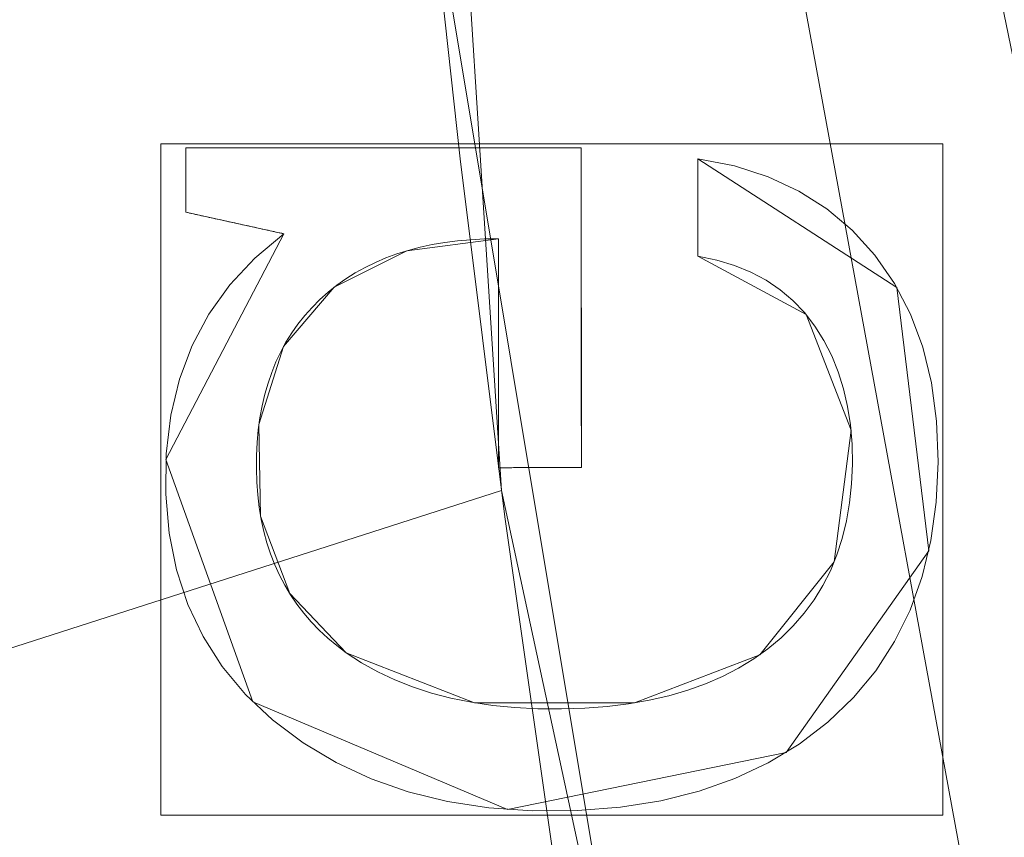
# Model space of a CAD drawing. Units: millimetres. Extents: x -156 to 156, y -174 to 174.
# Drawn here: x -86 to -78, y -29 to -22 of the extents above; entities that cross this region are included whole.
import ezdxf

# ---------------------------------------------------------------- set-up
doc = ezdxf.new("R2010")
doc.units = ezdxf.units.MM
doc.layers.add('1', color=7, linetype='CONTINUOUS', true_color=0xffffff)

msp = doc.modelspace()

# ---------------------------------------------------------------- linework, layer by layer
at = {"layer": '1', "color": 7, "linetype": 'Continuous', "lineweight": 13}
for p, q in [((-84.4374, -23.4816, 15.3), (-81.1999, -23.4805, 15.3)), ((-84.4374, -23.4816, 15), (-84.4374, -23.4816, 15.3)), ((-84.4372, -24.0086, 15.3), (-84.4374, -23.4816, 15.3)), ((-81.1999, -23.4805, 15.3), (-81.199, -26.099, 15.3)), ((-81.1999, -23.4805, 15), (-81.1999, -23.4805, 15.3)), ((-80.2453, -23.5721, 15), (-80.2453, -23.5721, 15.3)), ((-80.2451, -24.3673, 15.3), (-80.2453, -23.5721, 15.3)), ((-83.6343, -24.1846, 15.3), (-84.4372, -24.0086, 15.3)), ((-84.4372, -24.0086, 15), (-84.4372, -24.0086, 15.3)), ((-83.6343, -24.1846, 15), (-83.6343, -24.1846, 15.3)), ((-81.8763, -26.0992, 15.3), (-81.8769, -24.2253, 15.3)), ((-81.8769, -24.2253, 15), (-81.8769, -24.2253, 15.3)), ((-80.2451, -24.3673, 15), (-80.2451, -24.3673, 15.3)), ((-81.199, -26.099, 15.3), (-81.8763, -26.0992, 15.3)), ((-81.8763, -26.0992, 15), (-81.8763, -26.0992, 15.3)), ((-81.199, -26.099, 15), (-81.199, -26.099, 15.3)), ((-83.1229, -27.6149, 15), (-83.1229, -27.6149, 15.3))]:
    msp.add_line(p, q, dxfattribs=at)
for points in [[(-83.5261, 0, 223.1096), (-83.5062, -2.9526, 223.1096), (-83.4459, -5.9047, 223.1096), (-83.3444, -8.8556, 223.1096), (-83.2011, -11.8047, 223.1095), (-83.015, -14.7515, 223.1095), (-82.7855, -17.6953, 223.1095), (-82.5116, -20.6355, 223.1095), (-82.1919, -23.571, 223.1095), (-81.8243, -26.5009, 223.1095), (-81.407, -29.4239, 223.1095), (-80.938, -32.3389, 223.1095), (-80.4153, -35.2447, 223.1095), (-79.8366, -38.1399, 223.1095), (-79.1993, -41.023, 223.1095), (-78.4999, -43.8915, 223.1095)], [(-81.1999, -23.4805, 15), (-81.2647, -23.4805, 15), (-81.3294, -23.4805, 15), (-81.3942, -23.4805, 15), (-81.4589, -23.4806, 15), (-81.5237, -23.4806, 15), (-81.5884, -23.4806, 15), (-81.6532, -23.4806, 15), (-81.7179, -23.4806, 15), (-81.7827, -23.4807, 15), (-81.8474, -23.4807, 15), (-81.9122, -23.4807, 15), (-81.9769, -23.4807, 15), (-82.0417, -23.4808, 15), (-82.1064, -23.4808, 15), (-82.1712, -23.4808, 15), (-82.2359, -23.4808, 15), (-82.3007, -23.4808, 15), (-82.3654, -23.4809, 15), (-82.4302, -23.4809, 15), (-82.4949, -23.4809, 15), (-82.5597, -23.4809, 15), (-82.6244, -23.481, 15), (-82.6892, -23.481, 15), (-82.7539, -23.481, 15), (-82.8187, -23.481, 15), (-82.8834, -23.481, 15), (-82.9482, -23.4811, 15), (-83.0129, -23.4811, 15), (-83.0777, -23.4811, 15), (-83.1424, -23.4811, 15), (-83.2072, -23.4812, 15), (-83.2719, -23.4812, 15), (-83.3367, -23.4812, 15), (-83.4014, -23.4812, 15), (-83.4662, -23.4812, 15), (-83.5309, -23.4813, 15), (-83.5957, -23.4813, 15), (-83.6604, -23.4813, 15), (-83.7252, -23.4813, 15), (-83.7899, -23.4814, 15), (-83.8547, -23.4814, 15), (-83.9194, -23.4814, 15), (-83.9842, -23.4814, 15), (-84.0489, -23.4814, 15), (-84.1137, -23.4815, 15), (-84.1784, -23.4815, 15), (-84.2432, -23.4815, 15), (-84.3079, -23.4815, 15), (-84.3727, -23.4815, 15), (-84.4374, -23.4816, 15)], [(-84.4374, -23.4816, 15), (-84.4374, -23.4921, 15), (-84.4374, -23.5027, 15), (-84.4374, -23.5132, 15), (-84.4374, -23.5237, 15), (-84.4374, -23.5343, 15), (-84.4374, -23.5448, 15), (-84.4374, -23.5554, 15), (-84.4374, -23.5659, 15), (-84.4374, -23.5764, 15), (-84.4374, -23.587, 15), (-84.4374, -23.5975, 15), (-84.4374, -23.6081, 15), (-84.4374, -23.6186, 15), (-84.4374, -23.6292, 15), (-84.4374, -23.6397, 15), (-84.4374, -23.6502, 15), (-84.4373, -23.6608, 15), (-84.4373, -23.6713, 15), (-84.4373, -23.6819, 15), (-84.4373, -23.6924, 15), (-84.4373, -23.7029, 15), (-84.4373, -23.7135, 15), (-84.4373, -23.724, 15), (-84.4373, -23.7346, 15), (-84.4373, -23.7451, 15), (-84.4373, -23.7556, 15), (-84.4373, -23.7662, 15), (-84.4373, -23.7767, 15), (-84.4373, -23.7873, 15), (-84.4373, -23.7978, 15), (-84.4373, -23.8084, 15), (-84.4373, -23.8189, 15), (-84.4373, -23.8294, 15), (-84.4373, -23.84, 15), (-84.4373, -23.8505, 15), (-84.4373, -23.8611, 15), (-84.4373, -23.8716, 15), (-84.4373, -23.8821, 15), (-84.4373, -23.8927, 15), (-84.4373, -23.9032, 15), (-84.4373, -23.9138, 15), (-84.4373, -23.9243, 15), (-84.4373, -23.9349, 15), (-84.4373, -23.9454, 15), (-84.4372, -23.9559, 15), (-84.4372, -23.9665, 15), (-84.4372, -23.977, 15), (-84.4372, -23.9876, 15), (-84.4372, -23.9981, 15), (-84.4372, -24.0086, 15)], [(-81.199, -26.099, 15), (-81.199, -26.0466, 15), (-81.1991, -25.9942, 15), (-81.1991, -25.9418, 15), (-81.1991, -25.8895, 15), (-81.1991, -25.8371, 15), (-81.1991, -25.7847, 15), (-81.1992, -25.7324, 15), (-81.1992, -25.68, 15), (-81.1992, -25.6276, 15), (-81.1992, -25.5753, 15), (-81.1992, -25.5229, 15), (-81.1992, -25.4705, 15), (-81.1993, -25.4181, 15), (-81.1993, -25.3658, 15), (-81.1993, -25.3134, 15), (-81.1993, -25.261, 15), (-81.1993, -25.2087, 15), (-81.1994, -25.1563, 15), (-81.1994, -25.1039, 15), (-81.1994, -25.0516, 15), (-81.1994, -24.9992, 15), (-81.1994, -24.9468, 15), (-81.1994, -24.8945, 15), (-81.1995, -24.8421, 15), (-81.1995, -24.7897, 15), (-81.1995, -24.7373, 15), (-81.1995, -24.685, 15), (-81.1995, -24.6326, 15), (-81.1995, -24.5802, 15), (-81.1996, -24.5279, 15), (-81.1996, -24.4755, 15), (-81.1996, -24.4231, 15), (-81.1996, -24.3708, 15), (-81.1996, -24.3184, 15), (-81.1997, -24.266, 15), (-81.1997, -24.2136, 15), (-81.1997, -24.1613, 15), (-81.1997, -24.1089, 15), (-81.1997, -24.0565, 15), (-81.1997, -24.0042, 15), (-81.1998, -23.9518, 15), (-81.1998, -23.8994, 15), (-81.1998, -23.8471, 15), (-81.1998, -23.7947, 15), (-81.1998, -23.7423, 15), (-81.1999, -23.6899, 15), (-81.1999, -23.6376, 15), (-81.1999, -23.5852, 15), (-81.1999, -23.5328, 15), (-81.1999, -23.4805, 15)], [(-80.2453, -23.5721, 15.3), (-79.9463, -23.6302, 15.3), (-79.6708, -23.7179, 15.3), (-79.4183, -23.835, 15.3), (-79.1886, -23.9813, 15.3), (-78.9814, -24.1567, 15.3), (-78.7964, -24.3609, 15.3), (-78.6362, -24.5909, 15.3), (-78.5056, -24.8416, 15.3), (-78.4046, -25.1129, 15.3), (-78.3332, -25.4049, 15.3), (-78.2913, -25.7175, 15.3), (-78.2788, -26.0506, 15.3), (-78.2947, -26.3819, 15.3), (-78.3382, -26.6947, 15.3), (-78.4094, -26.9891, 15.3), (-78.5082, -27.265, 15.3), (-78.6349, -27.5224, 15.3), (-78.7894, -27.7611, 15.3), (-78.9719, -27.9811, 15.3), (-79.1823, -28.1823, 15.3), (-79.4165, -28.3615, 15.3), (-79.6701, -28.5154, 15.3), (-79.9432, -28.644, 15.3), (-80.2358, -28.7473, 15.3), (-80.5479, -28.8254, 15.3), (-80.8796, -28.8783, 15.3), (-81.2309, -28.906, 15.3), (-81.5987, -28.9084, 15.3), (-81.9554, -28.8839, 15.3), (-82.2944, -28.8321, 15.3), (-82.6159, -28.753, 15.3), (-82.9198, -28.6465, 15.3), (-83.2062, -28.5127, 15.3), (-83.4751, -28.3515, 15.3), (-83.726, -28.1633, 15.3), (-83.948, -27.9547, 15.3), (-84.1376, -27.7276, 15.3), (-84.2949, -27.482, 15.3), (-84.4199, -27.2181, 15.3), (-84.5126, -26.9356, 15.3), (-84.5731, -26.6347, 15.3), (-84.6012, -26.3152, 15.3), (-84.597, -25.9847, 15.3), (-84.5594, -25.6705, 15.3), (-84.4886, -25.3753, 15.3), (-84.3844, -25.099, 15.3), (-84.2469, -24.8418, 15.3), (-84.076, -24.6037, 15.3), (-83.8718, -24.3846, 15.3), (-83.6343, -24.1846, 15.3)], [(-83.6343, -24.1846, 15), (-83.8718, -24.3846, 15), (-84.076, -24.6037, 15), (-84.2469, -24.8418, 15), (-84.3844, -25.099, 15), (-84.4886, -25.3753, 15), (-84.5594, -25.6705, 15), (-84.597, -25.9847, 15), (-84.6012, -26.3152, 15), (-84.5731, -26.6347, 15), (-84.5126, -26.9356, 15), (-84.4199, -27.2181, 15), (-84.2949, -27.482, 15), (-84.1376, -27.7276, 15), (-83.948, -27.9547, 15), (-83.726, -28.1633, 15), (-83.4751, -28.3515, 15), (-83.2062, -28.5127, 15), (-82.9198, -28.6465, 15), (-82.6159, -28.753, 15), (-82.2944, -28.8321, 15), (-81.9554, -28.8839, 15), (-81.5987, -28.9084, 15), (-81.2309, -28.906, 15), (-80.8796, -28.8783, 15), (-80.5479, -28.8254, 15), (-80.2358, -28.7473, 15), (-79.9432, -28.644, 15), (-79.6701, -28.5154, 15), (-79.4165, -28.3615, 15), (-79.1823, -28.1823, 15), (-78.9719, -27.9811, 15), (-78.7894, -27.7611, 15), (-78.6349, -27.5224, 15), (-78.5082, -27.265, 15), (-78.4094, -26.9891, 15), (-78.3382, -26.6947, 15), (-78.2947, -26.3819, 15), (-78.2788, -26.0506, 15), (-78.2913, -25.7175, 15), (-78.3332, -25.4049, 15), (-78.4046, -25.1129, 15), (-78.5056, -24.8416, 15), (-78.6362, -24.5909, 15), (-78.7964, -24.3609, 15), (-78.9814, -24.1567, 15), (-79.1886, -23.9813, 15), (-79.4183, -23.835, 15), (-79.6708, -23.7179, 15), (-79.9463, -23.6302, 15), (-80.2453, -23.5721, 15)], [(-80.2453, -23.5721, 15), (-80.2453, -23.588, 15), (-80.2453, -23.6039, 15), (-80.2453, -23.6198, 15), (-80.2453, -23.6357, 15), (-80.2453, -23.6516, 15), (-80.2453, -23.6675, 15), (-80.2453, -23.6834, 15), (-80.2453, -23.6993, 15), (-80.2453, -23.7152, 15), (-80.2453, -23.7311, 15), (-80.2453, -23.747, 15), (-80.2453, -23.7629, 15), (-80.2453, -23.7788, 15), (-80.2453, -23.7947, 15), (-80.2453, -23.8106, 15), (-80.2453, -23.8265, 15), (-80.2453, -23.8424, 15), (-80.2452, -23.8583, 15), (-80.2452, -23.8742, 15), (-80.2452, -23.8902, 15), (-80.2452, -23.9061, 15), (-80.2452, -23.922, 15), (-80.2452, -23.9379, 15), (-80.2452, -23.9538, 15), (-80.2452, -23.9697, 15), (-80.2452, -23.9856, 15), (-80.2452, -24.0015, 15), (-80.2452, -24.0174, 15), (-80.2452, -24.0333, 15), (-80.2452, -24.0492, 15), (-80.2452, -24.0651, 15), (-80.2452, -24.081, 15), (-80.2452, -24.0969, 15), (-80.2452, -24.1128, 15), (-80.2452, -24.1287, 15), (-80.2452, -24.1446, 15), (-80.2451, -24.1605, 15), (-80.2451, -24.1764, 15), (-80.2451, -24.1923, 15), (-80.2451, -24.2082, 15), (-80.2451, -24.2241, 15), (-80.2451, -24.24, 15), (-80.2451, -24.2559, 15), (-80.2451, -24.2718, 15), (-80.2451, -24.2878, 15), (-80.2451, -24.3037, 15), (-80.2451, -24.3196, 15), (-80.2451, -24.3355, 15), (-80.2451, -24.3514, 15), (-80.2451, -24.3673, 15)], [(-84.4372, -24.0086, 15), (-84.4212, -24.0122, 15), (-84.4051, -24.0157, 15), (-84.3891, -24.0192, 15), (-84.373, -24.0227, 15), (-84.3569, -24.0262, 15), (-84.3409, -24.0298, 15), (-84.3248, -24.0333, 15), (-84.3088, -24.0368, 15), (-84.2927, -24.0403, 15), (-84.2766, -24.0438, 15), (-84.2606, -24.0473, 15), (-84.2445, -24.0509, 15), (-84.2285, -24.0544, 15), (-84.2124, -24.0579, 15), (-84.1964, -24.0614, 15), (-84.1803, -24.0649, 15), (-84.1642, -24.0685, 15), (-84.1482, -24.072, 15), (-84.1321, -24.0755, 15), (-84.1161, -24.079, 15), (-84.1, -24.0825, 15), (-84.0839, -24.086, 15), (-84.0679, -24.0896, 15), (-84.0518, -24.0931, 15), (-84.0358, -24.0966, 15), (-84.0197, -24.1001, 15), (-84.0037, -24.1036, 15), (-83.9876, -24.1072, 15), (-83.9715, -24.1107, 15), (-83.9555, -24.1142, 15), (-83.9394, -24.1177, 15), (-83.9234, -24.1212, 15), (-83.9073, -24.1248, 15), (-83.8912, -24.1283, 15), (-83.8752, -24.1318, 15), (-83.8591, -24.1353, 15), (-83.8431, -24.1388, 15), (-83.827, -24.1423, 15), (-83.811, -24.1459, 15), (-83.7949, -24.1494, 15), (-83.7788, -24.1529, 15), (-83.7628, -24.1564, 15), (-83.7467, -24.1599, 15), (-83.7307, -24.1635, 15), (-83.7146, -24.167, 15), (-83.6985, -24.1705, 15), (-83.6825, -24.174, 15), (-83.6664, -24.1775, 15), (-83.6504, -24.181, 15), (-83.6343, -24.1846, 15)], [(-81.8769, -24.2253, 15.3), (-81.9917, -24.2273, 15.3), (-82.1034, -24.2332, 15.3), (-82.212, -24.2429, 15.3), (-82.3175, -24.2565, 15.3), (-82.4198, -24.274, 15.3), (-82.5191, -24.2953, 15.3), (-82.6152, -24.3206, 15.3), (-82.7082, -24.3498, 15.3), (-82.7981, -24.3828, 15.3), (-82.8849, -24.4198, 15.3), (-82.9685, -24.4607, 15.3), (-83.049, -24.5055, 15.3), (-83.1264, -24.5542, 15.3), (-83.2007, -24.6069, 15.3), (-83.2718, -24.6635, 15.3), (-83.3397, -24.7239, 15.3), (-83.4035, -24.7875, 15.3), (-83.4632, -24.8543, 15.3), (-83.5186, -24.9241, 15.3), (-83.5699, -24.997, 15.3), (-83.617, -25.0729, 15.3), (-83.6599, -25.1519, 15.3), (-83.6986, -25.234, 15.3), (-83.7332, -25.3192, 15.3), (-83.7635, -25.4074, 15.3), (-83.7897, -25.4986, 15.3), (-83.8117, -25.5929, 15.3), (-83.8294, -25.6902, 15.3), (-83.8431, -25.7905, 15.3), (-83.8525, -25.8938, 15.3), (-83.8577, -26.0002, 15.3), (-83.8588, -26.1093, 15.3), (-83.8554, -26.2173, 15.3), (-83.8477, -26.3225, 15.3), (-83.8356, -26.4247, 15.3), (-83.819, -26.5241, 15.3), (-83.798, -26.6206, 15.3), (-83.7726, -26.7143, 15.3), (-83.7428, -26.8051, 15.3), (-83.7085, -26.893, 15.3), (-83.6699, -26.978, 15.3), (-83.6268, -27.0602, 15.3), (-83.5793, -27.1395, 15.3), (-83.5273, -27.216, 15.3), (-83.471, -27.2896, 15.3), (-83.4102, -27.3604, 15.3), (-83.345, -27.4283, 15.3), (-83.2754, -27.4934, 15.3), (-83.2014, -27.5556, 15.3), (-83.1229, -27.6149, 15.3)], [(-83.1229, -27.6149, 15), (-83.2014, -27.5556, 15), (-83.2754, -27.4934, 15), (-83.345, -27.4283, 15), (-83.4102, -27.3604, 15), (-83.471, -27.2896, 15), (-83.5273, -27.216, 15), (-83.5793, -27.1395, 15), (-83.6268, -27.0602, 15), (-83.6699, -26.978, 15), (-83.7085, -26.893, 15), (-83.7428, -26.8051, 15), (-83.7726, -26.7143, 15), (-83.798, -26.6206, 15), (-83.819, -26.5241, 15), (-83.8356, -26.4247, 15), (-83.8477, -26.3225, 15), (-83.8554, -26.2173, 15), (-83.8588, -26.1093, 15), (-83.8577, -26.0002, 15), (-83.8525, -25.8938, 15), (-83.8431, -25.7905, 15), (-83.8294, -25.6902, 15), (-83.8117, -25.5929, 15), (-83.7897, -25.4986, 15), (-83.7635, -25.4074, 15), (-83.7332, -25.3192, 15), (-83.6986, -25.234, 15), (-83.6599, -25.1519, 15), (-83.617, -25.0729, 15), (-83.5699, -24.997, 15), (-83.5186, -24.9241, 15), (-83.4632, -24.8543, 15), (-83.4035, -24.7875, 15), (-83.3397, -24.7239, 15), (-83.2718, -24.6635, 15), (-83.2007, -24.6069, 15), (-83.1264, -24.5542, 15), (-83.049, -24.5055, 15), (-82.9685, -24.4607, 15), (-82.8849, -24.4198, 15), (-82.7981, -24.3828, 15), (-82.7082, -24.3498, 15), (-82.6152, -24.3206, 15), (-82.5191, -24.2953, 15), (-82.4198, -24.274, 15), (-82.3175, -24.2565, 15), (-82.212, -24.2429, 15), (-82.1034, -24.2332, 15), (-81.9917, -24.2273, 15), (-81.8769, -24.2253, 15)], [(-81.8769, -24.2253, 15), (-81.8769, -24.2628, 15), (-81.8769, -24.3003, 15), (-81.8769, -24.3378, 15), (-81.8768, -24.3752, 15), (-81.8768, -24.4127, 15), (-81.8768, -24.4502, 15), (-81.8768, -24.4877, 15), (-81.8768, -24.5252, 15), (-81.8768, -24.5626, 15), (-81.8768, -24.6001, 15), (-81.8768, -24.6376, 15), (-81.8767, -24.6751, 15), (-81.8767, -24.7125, 15), (-81.8767, -24.75, 15), (-81.8767, -24.7875, 15), (-81.8767, -24.825, 15), (-81.8767, -24.8624, 15), (-81.8767, -24.8999, 15), (-81.8766, -24.9374, 15), (-81.8766, -24.9749, 15), (-81.8766, -25.0124, 15), (-81.8766, -25.0498, 15), (-81.8766, -25.0873, 15), (-81.8766, -25.1248, 15), (-81.8766, -25.1623, 15), (-81.8766, -25.1997, 15), (-81.8765, -25.2372, 15), (-81.8765, -25.2747, 15), (-81.8765, -25.3122, 15), (-81.8765, -25.3496, 15), (-81.8765, -25.3871, 15), (-81.8765, -25.4246, 15), (-81.8765, -25.4621, 15), (-81.8765, -25.4996, 15), (-81.8764, -25.537, 15), (-81.8764, -25.5745, 15), (-81.8764, -25.612, 15), (-81.8764, -25.6495, 15), (-81.8764, -25.6869, 15), (-81.8764, -25.7244, 15), (-81.8764, -25.7619, 15), (-81.8764, -25.7994, 15), (-81.8763, -25.8368, 15), (-81.8763, -25.8743, 15), (-81.8763, -25.9118, 15), (-81.8763, -25.9493, 15), (-81.8763, -25.9868, 15), (-81.8763, -26.0242, 15), (-81.8763, -26.0617, 15), (-81.8763, -26.0992, 15)], [(-83.1229, -27.6149, 15.3), (-82.9976, -27.6966, 15.3), (-82.8653, -27.7703, 15.3), (-82.726, -27.836, 15.3), (-82.5797, -27.8937, 15.3), (-82.4264, -27.9434, 15.3), (-82.2661, -27.9851, 15.3), (-82.099, -28.0189, 15.3), (-81.9248, -28.0446, 15.3), (-81.7438, -28.0623, 15.3), (-81.5559, -28.072, 15.3), (-81.3616, -28.0737, 15.3), (-81.171, -28.0676, 15.3), (-80.9878, -28.0538, 15.3), (-80.8119, -28.0322, 15.3), (-80.6435, -28.0029, 15.3), (-80.4824, -27.9658, 15.3), (-80.3288, -27.9211, 15.3), (-80.1826, -27.8686, 15.3), (-80.0437, -27.8083, 15.3), (-79.9123, -27.7403, 15.3), (-79.7883, -27.6646, 15.3), (-79.6718, -27.5812, 15.3), (-79.5638, -27.4909, 15.3), (-79.4648, -27.394, 15.3), (-79.375, -27.2907, 15.3), (-79.2943, -27.181, 15.3), (-79.2228, -27.0648, 15.3), (-79.1605, -26.9421, 15.3), (-79.1074, -26.813, 15.3), (-79.0635, -26.6775, 15.3), (-79.0289, -26.5355, 15.3), (-79.0035, -26.3872, 15.3), (-78.9874, -26.2324, 15.3), (-78.9807, -26.0712, 15.3), (-78.9835, -25.907, 15.3), (-78.9964, -25.7489, 15.3), (-79.0194, -25.5975, 15.3), (-79.0527, -25.4527, 15.3), (-79.0961, -25.3146, 15.3), (-79.1498, -25.1831, 15.3), (-79.2137, -25.0581, 15.3), (-79.2879, -24.9398, 15.3), (-79.3723, -24.8297, 15.3), (-79.4668, -24.7305, 15.3), (-79.5714, -24.6424, 15.3), (-79.686, -24.5653, 15.3), (-79.8108, -24.4993, 15.3), (-79.9455, -24.4442, 15.3), (-80.0903, -24.4002, 15.3), (-80.2451, -24.3673, 15.3)], [(-80.2451, -24.3673, 15), (-80.0903, -24.4002, 15), (-79.9455, -24.4442, 15), (-79.8108, -24.4993, 15), (-79.686, -24.5653, 15), (-79.5714, -24.6424, 15), (-79.4668, -24.7305, 15), (-79.3723, -24.8297, 15), (-79.2879, -24.9398, 15), (-79.2137, -25.0581, 15), (-79.1498, -25.1831, 15), (-79.0961, -25.3146, 15), (-79.0527, -25.4527, 15), (-79.0194, -25.5975, 15), (-78.9964, -25.7489, 15), (-78.9835, -25.907, 15), (-78.9807, -26.0712, 15), (-78.9874, -26.2324, 15), (-79.0035, -26.3872, 15), (-79.0289, -26.5355, 15), (-79.0635, -26.6775, 15), (-79.1074, -26.813, 15), (-79.1605, -26.9421, 15), (-79.2228, -27.0648, 15), (-79.2943, -27.181, 15), (-79.375, -27.2907, 15), (-79.4648, -27.394, 15), (-79.5638, -27.4909, 15), (-79.6718, -27.5812, 15), (-79.7883, -27.6646, 15), (-79.9123, -27.7403, 15), (-80.0437, -27.8083, 15), (-80.1826, -27.8686, 15), (-80.3288, -27.9211, 15), (-80.4824, -27.9658, 15), (-80.6435, -28.0029, 15), (-80.8119, -28.0322, 15), (-80.9878, -28.0538, 15), (-81.171, -28.0676, 15), (-81.3616, -28.0737, 15), (-81.5559, -28.072, 15), (-81.7438, -28.0623, 15), (-81.9248, -28.0446, 15), (-82.099, -28.0189, 15), (-82.2661, -27.9851, 15), (-82.4264, -27.9434, 15), (-82.5797, -27.8937, 15), (-82.726, -27.836, 15), (-82.8653, -27.7703, 15), (-82.9976, -27.6966, 15), (-83.1229, -27.6149, 15)], [(-81.8763, -26.0992, 15), (-81.8627, -26.0992, 15), (-81.8492, -26.0992, 15), (-81.8356, -26.0992, 15), (-81.8221, -26.0992, 15), (-81.8085, -26.0992, 15), (-81.795, -26.0992, 15), (-81.7814, -26.0992, 15), (-81.7679, -26.0992, 15), (-81.7544, -26.0991, 15), (-81.7408, -26.0991, 15), (-81.7273, -26.0991, 15), (-81.7137, -26.0991, 15), (-81.7002, -26.0991, 15), (-81.6866, -26.0991, 15), (-81.6731, -26.0991, 15), (-81.6595, -26.0991, 15), (-81.646, -26.0991, 15), (-81.6325, -26.0991, 15), (-81.6189, -26.0991, 15), (-81.6054, -26.0991, 15), (-81.5918, -26.0991, 15), (-81.5783, -26.0991, 15), (-81.5647, -26.0991, 15), (-81.5512, -26.0991, 15), (-81.5376, -26.0991, 15), (-81.5241, -26.0991, 15), (-81.5106, -26.0991, 15), (-81.497, -26.0991, 15), (-81.4835, -26.0991, 15), (-81.4699, -26.099, 15), (-81.4564, -26.099, 15), (-81.4428, -26.099, 15), (-81.4293, -26.099, 15), (-81.4157, -26.099, 15), (-81.4022, -26.099, 15), (-81.3887, -26.099, 15), (-81.3751, -26.099, 15), (-81.3616, -26.099, 15), (-81.348, -26.099, 15), (-81.3345, -26.099, 15), (-81.3209, -26.099, 15), (-81.3074, -26.099, 15), (-81.2938, -26.099, 15), (-81.2803, -26.099, 15), (-81.2668, -26.099, 15), (-81.2532, -26.099, 15), (-81.2397, -26.099, 15), (-81.2261, -26.099, 15), (-81.2126, -26.099, 15), (-81.199, -26.099, 15)]]:
    msp.add_polyline3d(points, dxfattribs=at)

# ---------------------------------------------------------------- meshes
mesh = msp.add_polymesh((2, 2), dxfattribs=at)
for k, corner in enumerate([(125.3686, -152.5458, 0.3), (138.1833, 141.0421, 0.3), (-138.2227, -141.0403, 0.3), (-125.408, 152.5475, 0.3)]):
    mesh.set_mesh_vertex(divmod(k, 2), corner)
mesh = msp.add_polymesh((2, 2), dxfattribs=at)
for k, corner in enumerate([(-110.8766, -125.5463, 15.3), (110.8766, -125.5463, 15.3), (-110.8766, 125.5463, 15.3), (110.8766, 125.5463, 15.3)]):
    mesh.set_mesh_vertex(divmod(k, 2), corner)
mesh = msp.add_polymesh((2, 2), dxfattribs=at)
for k, corner in enumerate([(-14.6826, -94.8739, 123.1096), (-94.7676, 15.3536, 123.1096), (94.7676, -15.3536, 123.1096), (14.6826, 94.8739, 123.1096)]):
    mesh.set_mesh_vertex(divmod(k, 2), corner)
at = {"layer": '1', "color": 252, "linetype": 'Continuous', "lineweight": 13}
mesh = msp.add_polymesh((8, 8), dxfattribs=at)
for k, corner in enumerate([(-129.7752, 0, 0.143), (-151.0148, 0, 18.7984), (-156.3681, 0, 58.2067), (-154.7226, 0, 113.5052), (-149.8204, 0, 179.8679), (-140.5022, 0, 242.9271), (-122.4138, 0, 270.8548), (-83.5261, 0, 223.1096), (-127.1739, -40.8404, 0.143), (-147.9878, -47.5246, 18.7984), (-153.2338, -49.2094, 58.2067), (-151.6213, -48.6915, 113.5052), (-146.8173, -47.1487, 179.8679), (-137.6859, -44.2163, 242.9271), (-119.9601, -38.5238, 270.8548), (-81.8519, -26.2856, 223.1096), (-119.095, -78.2596, 0.143), (-138.5866, -91.0681, 18.7984), (-143.4993, -94.2964, 58.2067), (-141.9892, -93.3041, 113.5052), (-137.4904, -90.3478, 179.8679), (-128.9391, -84.7285, 242.9271), (-112.3394, -73.8203, 270.8548), (-76.6522, -50.3692, 223.1096), (-105.1257, -108.8364, 0.143), (-122.331, -126.6492, 18.7984), (-126.6675, -131.1389, 58.2067), (-125.3345, -129.7588, 113.5052), (-121.3634, -125.6475, 179.8679), (-113.8152, -117.8327, 242.9271), (-99.1625, -102.6626, 270.8548), (-67.6613, -70.0489, 223.1096), (-84.9072, -129.3106, 0.143), (-98.8034, -150.4744, 18.7984), (-102.3058, -155.8087, 58.2067), (-101.2293, -154.169, 113.5052), (-98.0219, -149.2843, 179.8679), (-91.9254, -139.9993, 242.9271), (-80.0909, -121.9755, 270.8548), (-54.6483, -83.2265, 223.1096), (-59.2031, -139.7897, 0.143), (-68.8924, -162.6686, 18.7984), (-71.3346, -168.4351, 58.2067), (-70.5839, -166.6626, 113.5052), (-68.3475, -161.382, 179.8679), (-64.0967, -151.3446, 242.9271), (-55.8449, -131.8601, 270.8548), (-38.1047, -89.971, 223.1096), (-29.8402, -143.5694, 0.143), (-34.7238, -167.067, 18.7984), (-35.9547, -172.9894, 58.2067), (-35.5763, -171.1689, 113.5052), (-34.4492, -165.7455, 179.8679), (-32.3067, -155.4367, 242.9271), (-28.1476, -135.4254, 270.8548), (-19.2063, -92.4037, 223.1096), (1.313, -144.071, 0.143), (1.5282, -167.6506, 18.7984), (1.5824, -173.5937, 58.2067), (1.5657, -171.7669, 113.5052), (1.5161, -166.3246, 179.8679), (1.4217, -155.9798, 242.9271), (1.2384, -135.8986, 270.8548), (0.8445, -92.7265, 223.1096)]):
    mesh.set_mesh_vertex(divmod(k, 8), corner)
at = {"layer": '1', "color": 7, "linetype": 'Continuous', "lineweight": 13}
mesh = msp.add_polymesh((8, 8), dxfattribs=at)
for k, corner in enumerate([(-114.5344, 0, 10.8226), (-114.3171, 0, 11.8451), (-113.8919, 0, 12.8), (-113.2775, 0, 13.6457), (-112.5007, 0, 14.3451), (-111.5955, 0, 14.8677), (-110.6014, 0, 15.1907), (-109.5618, 0, 15.3), (-113.2187, -28.7148, 10.8226), (-113.0023, -28.6944, 11.8451), (-112.579, -28.6546, 12.8), (-111.9673, -28.5971, 13.6457), (-111.194, -28.5244, 14.3451), (-110.2927, -28.4397, 14.8677), (-109.3029, -28.3466, 15.1907), (-108.2679, -28.2493, 15.3), (-108.9191, -57.2379, 10.8227), (-108.7066, -57.1923, 11.8451), (-108.2909, -57.1033, 12.8), (-107.6901, -56.9745, 13.6457), (-106.9306, -56.8118, 14.3451), (-106.0454, -56.6222, 14.8677), (-105.0734, -56.4139, 15.1907), (-104.0569, -56.1961, 15.3), (-100.4926, -85.0741, 10.8229), (-100.2918, -84.991, 11.8453), (-99.899, -84.8282, 12.8002), (-99.3314, -84.5931, 13.6458), (-98.6137, -84.2957, 14.3451), (-97.7774, -83.9493, 14.8678), (-96.859, -83.5688, 15.1907), (-95.8987, -83.1709, 15.3), (-84.3516, -110.6012, 10.8226), (-84.2003, -110.4451, 11.8451), (-83.9045, -110.1398, 12.8), (-83.4769, -109.6986, 13.6456), (-82.9363, -109.1408, 14.3451), (-82.3063, -108.4907, 14.8677), (-81.6144, -107.7769, 15.1907), (-80.8909, -107.0304, 15.3), (-57.1926, -124.7351, 10.8227), (-57.14, -124.5242, 11.8451), (-57.037, -124.1117, 12.8), (-56.8883, -123.5156, 13.6457), (-56.7002, -122.7619, 14.3451), (-56.481, -121.8836, 14.8677), (-56.2403, -120.919, 15.1907), (-55.9885, -119.9104, 15.3), (-28.4069, -128.4879, 10.8227), (-28.3965, -128.2709, 11.8451), (-28.3761, -127.8462, 12.8), (-28.3467, -127.2325, 13.6457), (-28.3094, -126.4566, 14.3451), (-28.2661, -125.5524, 14.8677), (-28.2184, -124.5594, 15.1907), (-28.1686, -123.5211, 15.3), (0, -128.9256, 10.8226), (0, -128.7082, 11.8451), (0, -128.2831, 12.8), (0, -127.6687, 13.6457), (0, -126.8919, 14.3451), (0, -125.9866, 14.8677), (0, -124.9925, 15.1907), (0, -123.9529, 15.3)]):
    mesh.set_mesh_vertex(divmod(k, 8), corner)
mesh = msp.add_polymesh((8, 8), dxfattribs=at)
for k, corner in enumerate([(-83.5261, 0, 223.1096), (-82.4688, -21.0551, 223.1095), (-79.0059, -41.8441, 223.1095), (-72.2391, -61.7816, 223.1095), (-60.2107, -78.9428, 223.1095), (-41.8654, -88.971, 223.1096), (-21.0836, -92.2968, 223.1096), (-0.0009, -92.7266, 223.1096), (-80.8974, 0, 210.1965), (-79.7529, -20.2316, 210.2226), (-76.1072, -40.0912, 210.2237), (-69.2552, -58.9645, 210.2286), (-57.5944, -75.0783, 210.2539), (-40.1896, -84.7086, 210.2783), (-20.3103, -88.181, 210.3326), (-0.0007, -88.7335, 210.3558), (-79.5913, 0, 197.0318), (-78.3166, -19.584, 197.0499), (-74.371, -38.7126, 197.031), (-67.2451, -56.733, 197.0248), (-55.6943, -72.0157, 197.0605), (-38.9471, -81.4179, 197.1027), (-19.7354, -85.1468, 197.2043), (-0.0006, -85.8714, 197.2629), (-78.6058, 0, 183.8386), (-77.2015, -18.9784, 183.8503), (-72.9432, -37.4222, 183.8188), (-65.5033, -54.6439, 183.8057), (-53.9811, -69.1642, 183.8472), (-37.7961, -78.3828, 183.9), (-19.199, -82.3891, 184.0296), (-0.0005, -83.2962, 184.1102), (-77.7941, 0, 170.6335), (-76.2662, -18.3952, 170.6427), (-71.6973, -36.1781, 170.6086), (-63.9252, -52.6324, 170.5954), (-52.3763, -66.437, 170.6404), (-36.686, -75.4983, 170.6984), (-18.6777, -79.7907, 170.8375), (-0.0004, -80.8861, 170.9261), (-77.1019, 0, 157.4216), (-75.4583, -17.8292, 157.4327), (-70.5864, -34.9685, 157.4067), (-62.4719, -50.6801, 157.4005), (-50.8509, -63.8094, 157.4474), (-35.598, -72.7346, 157.5056), (-18.1625, -77.3179, 157.6359), (-0.0003, -78.6062, 157.7189), (-76.4985, 0, 144.2053), (-74.7484, -17.2912, 144.2189), (-69.5844, -33.8163, 144.2035), (-61.1218, -48.8219, 144.2028), (-49.3885, -61.328, 144.2425), (-34.5216, -70.1484, 144.2932), (-17.6485, -75.0353, 144.4011), (-0.0002, -76.5255, 144.4795), (-75.8077, 0, 130.9933), (-73.966, -16.9693, 130.9957), (-68.5376, -33.1262, 130.9842), (-59.7468, -47.6859, 130.9789), (-47.8921, -59.8302, 130.9918), (-33.3934, -68.7509, 131.0113), (-17.1059, -74.0717, 131.0583), (-0.0001, -75.8127, 131.0961)]):
    mesh.set_mesh_vertex(divmod(k, 8), corner)
mesh = msp.add_polymesh((8, 8), dxfattribs=at)
for k, corner in enumerate([(-114.5233, -2.1859, 10.8593), (-112.9562, -31.3339, 10.8593), (-108.2781, -60.1103, 10.8593), (-99.3369, -87.7575, 10.8593), (-83.3535, -111.5358, 10.8593), (-58.0142, -124.5219, 10.8593), (-29.2484, -128.4424, 10.8593), (0, -128.9217, 10.8593), (-114.6151, -2.1866, 9.9853), (-113.0476, -31.3434, 9.9853), (-108.3676, -60.1309, 9.9853), (-99.4209, -87.7948, 9.9853), (-83.4157, -111.6035, 9.9853), (-58.0373, -124.6108, 9.9853), (-29.2531, -128.5342, 9.9853), (0, -129.0136, 9.9853), (-114.707, -2.1872, 9.1112), (-113.139, -31.3528, 9.1112), (-108.4572, -60.1514, 9.1112), (-99.5049, -87.8321, 9.1112), (-83.4778, -111.6712, 9.1112), (-58.0604, -124.6997, 9.1112), (-29.2579, -128.6259, 9.1112), (0, -129.1054, 9.1112), (-114.7989, -2.1878, 8.2371), (-113.2304, -31.3623, 8.2371), (-108.5467, -60.172, 8.2371), (-99.5889, -87.8694, 8.2371), (-83.5399, -111.7389, 8.2371), (-58.0835, -124.7887, 8.2371), (-29.2626, -128.7177, 8.2371), (0, -129.1973, 8.2371), (-114.8908, -2.1884, 7.363), (-113.3217, -31.3718, 7.363), (-108.6363, -60.1926, 7.363), (-99.6729, -87.9067, 7.363), (-83.602, -111.8065, 7.363), (-58.1066, -124.8776, 7.363), (-29.2673, -128.8094, 7.363), (0, -129.2892, 7.363), (-114.9826, -2.189, 6.489), (-113.4131, -31.3812, 6.489), (-108.7258, -60.2131, 6.489), (-99.757, -87.9439, 6.489), (-83.6641, -111.8742, 6.489), (-58.1297, -124.9665, 6.489), (-29.2721, -128.9012, 6.489), (0, -129.381, 6.489), (-115.0745, -2.1896, 5.6149), (-113.5045, -31.3907, 5.6149), (-108.8154, -60.2337, 5.6149), (-99.841, -87.9812, 5.6149), (-83.7262, -111.9419, 5.6149), (-58.1528, -125.0554, 5.6149), (-29.2768, -128.9929, 5.6149), (0, -129.4729, 5.6149), (-115.1664, -2.1903, 4.7408), (-113.5959, -31.4002, 4.7408), (-108.9049, -60.2543, 4.7408), (-99.925, -88.0185, 4.7408), (-83.7883, -112.0096, 4.7408), (-58.1759, -125.1444, 4.7408), (-29.2815, -129.0847, 4.7408), (0, -129.5648, 4.7408)]):
    mesh.set_mesh_vertex(divmod(k, 8), corner)
mesh = msp.add_polymesh((8, 8), dxfattribs=at)
for k, corner in enumerate([(0, -145.6247, 0.4101), (0, -145.4629, 0.3809), (0, -145.3003, 0.3562), (0, -145.1372, 0.336), (0, -144.9735, 0.3203), (0, -144.8094, 0.309), (0, -144.6451, 0.3023), (0, -144.4807, 0.3), (-31.5577, -145.0337, 0.4084), (-31.5486, -144.8734, 0.3797), (-31.5395, -144.7123, 0.3554), (-31.5304, -144.5506, 0.3355), (-31.5212, -144.3884, 0.32), (-31.5121, -144.2259, 0.3089), (-31.5029, -144.0631, 0.3022), (-31.4937, -143.9002, 0.3), (-62.808, -140.4967, 0.3997), (-62.7683, -140.3476, 0.3733), (-62.7286, -140.198, 0.3509), (-62.6886, -140.0478, 0.3326), (-62.6486, -139.8972, 0.3184), (-62.6085, -139.7463, 0.3082), (-62.5683, -139.5952, 0.302), (-62.5281, -139.444, 0.3), (-91.3396, -126.6227, 0.3939), (-91.2459, -126.5059, 0.369), (-91.1517, -126.3887, 0.348), (-91.0573, -126.2711, 0.3307), (-90.9626, -126.1532, 0.3173), (-90.8678, -126.035, 0.3077), (-90.7728, -125.9168, 0.3019), (-90.6777, -125.7984, 0.3), (-111.0377, -101.8727, 0.4099), (-110.8947, -101.7973, 0.3808), (-110.751, -101.7215, 0.3561), (-110.6068, -101.6455, 0.336), (-110.4621, -101.5692, 0.3202), (-110.3171, -101.4928, 0.309), (-110.1719, -101.4162, 0.3022), (-110.0266, -101.3396, 0.3), (-122.4325, -72.4424, 0.4267), (-122.2654, -72.3964, 0.3932), (-122.0975, -72.3502, 0.3648), (-121.9288, -72.3038, 0.3415), (-121.7596, -72.2572, 0.3233), (-121.5899, -72.2105, 0.3104), (-121.4199, -72.1637, 0.3026), (-121.2498, -72.1169, 0.3), (-128.6112, -41.7262, 0.4368), (-128.4331, -41.7022, 0.4006), (-128.2539, -41.6782, 0.3699), (-128.0739, -41.654, 0.3448), (-127.8932, -41.6297, 0.3252), (-127.712, -41.6054, 0.3112), (-127.5304, -41.581, 0.3028), (-127.3487, -41.5566, 0.3), (-131.1533, -10.5146, 0.4409), (-130.971, -10.5089, 0.4036), (-130.7877, -10.5032, 0.372), (-130.6035, -10.4975, 0.3461), (-130.4186, -10.4917, 0.326), (-130.2331, -10.4859, 0.3115), (-130.0472, -10.4801, 0.3029), (-129.8612, -10.4744, 0.3)]):
    mesh.set_mesh_vertex(divmod(k, 8), corner)
mesh = msp.add_polymesh((2, 2), dxfattribs=at)
for k, corner in enumerate([(-84.6417, -28.9435, 15), (-78.2405, -28.9435, 15), (-84.6417, -23.4479, 15), (-78.2405, -23.4479, 15)]):
    mesh.set_mesh_vertex(divmod(k, 2), corner)
mesh = msp.add_polymesh((2, 2), dxfattribs=at)
for k, corner in enumerate([(-81.1999, -23.4805, 15), (-81.1999, -23.4805, 15.3), (-84.4374, -23.4816, 15), (-84.4374, -23.4816, 15.3)]):
    mesh.set_mesh_vertex(divmod(k, 2), corner)
mesh = msp.add_polymesh((2, 2), dxfattribs=at)
for k, corner in enumerate([(-84.4374, -23.4816, 15), (-84.4374, -23.4816, 15.3), (-84.4372, -24.0086, 15), (-84.4372, -24.0086, 15.3)]):
    mesh.set_mesh_vertex(divmod(k, 2), corner)
mesh = msp.add_polymesh((2, 2), dxfattribs=at)
for k, corner in enumerate([(-81.199, -26.099, 15), (-81.199, -26.099, 15.3), (-81.1999, -23.4805, 15), (-81.1999, -23.4805, 15.3)]):
    mesh.set_mesh_vertex(divmod(k, 2), corner)
mesh = msp.add_polymesh((8, 8), dxfattribs=at)
for k, corner in enumerate([(-83.6343, -24.1846, 15), (-83.6343, -24.1846, 15.0429), (-83.6343, -24.1846, 15.0857), (-83.6343, -24.1846, 15.1286), (-83.6343, -24.1846, 15.1714), (-83.6343, -24.1846, 15.2143), (-83.6343, -24.1846, 15.2571), (-83.6343, -24.1846, 15.3), (-84.5996, -26.0311, 15), (-84.5996, -26.0311, 15.0429), (-84.5996, -26.0311, 15.0857), (-84.5996, -26.0311, 15.1286), (-84.5996, -26.0311, 15.1714), (-84.5996, -26.0311, 15.2143), (-84.5996, -26.0311, 15.2571), (-84.5996, -26.0311, 15.3), (-83.8878, -28.0162, 15), (-83.8878, -28.0162, 15.0429), (-83.8878, -28.0162, 15.0857), (-83.8878, -28.0162, 15.1286), (-83.8878, -28.0162, 15.1714), (-83.8878, -28.0162, 15.2143), (-83.8878, -28.0162, 15.2571), (-83.8878, -28.0162, 15.3), (-81.8046, -28.8977, 15), (-81.8046, -28.8977, 15.0429), (-81.8046, -28.8977, 15.0857), (-81.8046, -28.8977, 15.1286), (-81.8046, -28.8977, 15.1714), (-81.8046, -28.8977, 15.2143), (-81.8046, -28.8977, 15.2571), (-81.8046, -28.8977, 15.3), (-79.5228, -28.4305, 15), (-79.5228, -28.4305, 15.0429), (-79.5228, -28.4305, 15.0857), (-79.5228, -28.4305, 15.1286), (-79.5228, -28.4305, 15.1714), (-79.5228, -28.4305, 15.2143), (-79.5228, -28.4305, 15.2571), (-79.5228, -28.4305, 15.3), (-78.3557, -26.7807, 15), (-78.3557, -26.7807, 15.0429), (-78.3557, -26.7807, 15.0857), (-78.3557, -26.7807, 15.1286), (-78.3557, -26.7807, 15.1714), (-78.3557, -26.7807, 15.2143), (-78.3557, -26.7807, 15.2571), (-78.3557, -26.7807, 15.3), (-78.6157, -24.6254, 15), (-78.6157, -24.6254, 15.0429), (-78.6157, -24.6254, 15.0857), (-78.6157, -24.6254, 15.1286), (-78.6157, -24.6254, 15.1714), (-78.6157, -24.6254, 15.2143), (-78.6157, -24.6254, 15.2571), (-78.6157, -24.6254, 15.3), (-80.2453, -23.5721, 15), (-80.2453, -23.5721, 15.0429), (-80.2453, -23.5721, 15.0857), (-80.2453, -23.5721, 15.1286), (-80.2453, -23.5721, 15.1714), (-80.2453, -23.5721, 15.2143), (-80.2453, -23.5721, 15.2571), (-80.2453, -23.5721, 15.3)]):
    mesh.set_mesh_vertex(divmod(k, 8), corner)
mesh = msp.add_polymesh((2, 2), dxfattribs=at)
for k, corner in enumerate([(-80.2453, -23.5721, 15), (-80.2453, -23.5721, 15.3), (-80.2451, -24.3673, 15), (-80.2451, -24.3673, 15.3)]):
    mesh.set_mesh_vertex(divmod(k, 2), corner)
mesh = msp.add_polymesh((2, 2), dxfattribs=at)
for k, corner in enumerate([(-84.4372, -24.0086, 15), (-84.4372, -24.0086, 15.3), (-83.6343, -24.1846, 15), (-83.6343, -24.1846, 15.3)]):
    mesh.set_mesh_vertex(divmod(k, 2), corner)
mesh = msp.add_polymesh((8, 8), dxfattribs=at)
for k, corner in enumerate([(-83.1229, -27.6149, 15), (-83.1229, -27.6149, 15.0429), (-83.1229, -27.6149, 15.0857), (-83.1229, -27.6149, 15.1286), (-83.1229, -27.6149, 15.1714), (-83.1229, -27.6149, 15.2143), (-83.1229, -27.6149, 15.2571), (-83.1229, -27.6149, 15.3), (-83.5863, -27.1284, 15), (-83.5863, -27.1284, 15.0429), (-83.5863, -27.1284, 15.0857), (-83.5863, -27.1284, 15.1286), (-83.5863, -27.1284, 15.1714), (-83.5863, -27.1284, 15.2143), (-83.5863, -27.1284, 15.2571), (-83.5863, -27.1284, 15.3), (-83.8242, -26.496, 15), (-83.8242, -26.496, 15.0429), (-83.8242, -26.496, 15.0857), (-83.8242, -26.496, 15.1286), (-83.8242, -26.496, 15.1714), (-83.8242, -26.496, 15.2143), (-83.8242, -26.496, 15.2571), (-83.8242, -26.496, 15.3), (-83.8377, -25.7471, 15), (-83.8377, -25.7471, 15.0429), (-83.8377, -25.7471, 15.0857), (-83.8377, -25.7471, 15.1286), (-83.8377, -25.7471, 15.1714), (-83.8377, -25.7471, 15.2143), (-83.8377, -25.7471, 15.2571), (-83.8377, -25.7471, 15.3), (-83.6359, -25.1064, 15), (-83.6359, -25.1064, 15.0429), (-83.6359, -25.1064, 15.0857), (-83.6359, -25.1064, 15.1286), (-83.6359, -25.1064, 15.1714), (-83.6359, -25.1064, 15.2143), (-83.6359, -25.1064, 15.2571), (-83.6359, -25.1064, 15.3), (-83.2213, -24.6227, 15), (-83.2213, -24.6227, 15.0429), (-83.2213, -24.6227, 15.0857), (-83.2213, -24.6227, 15.1286), (-83.2213, -24.6227, 15.1714), (-83.2213, -24.6227, 15.2143), (-83.2213, -24.6227, 15.2571), (-83.2213, -24.6227, 15.3), (-82.6287, -24.3245, 15), (-82.6287, -24.3245, 15.0429), (-82.6287, -24.3245, 15.0857), (-82.6287, -24.3245, 15.1286), (-82.6287, -24.3245, 15.1714), (-82.6287, -24.3245, 15.2143), (-82.6287, -24.3245, 15.2571), (-82.6287, -24.3245, 15.3), (-81.8769, -24.2253, 15), (-81.8769, -24.2253, 15.0429), (-81.8769, -24.2253, 15.0857), (-81.8769, -24.2253, 15.1286), (-81.8769, -24.2253, 15.1714), (-81.8769, -24.2253, 15.2143), (-81.8769, -24.2253, 15.2571), (-81.8769, -24.2253, 15.3)]):
    mesh.set_mesh_vertex(divmod(k, 8), corner)
mesh = msp.add_polymesh((2, 2), dxfattribs=at)
for k, corner in enumerate([(-81.8769, -24.2253, 15), (-81.8769, -24.2253, 15.3), (-81.8763, -26.0992, 15), (-81.8763, -26.0992, 15.3)]):
    mesh.set_mesh_vertex(divmod(k, 2), corner)
mesh = msp.add_polymesh((8, 8), dxfattribs=at)
for k, corner in enumerate([(-80.2451, -24.3673, 15), (-80.2451, -24.3673, 15.0429), (-80.2451, -24.3673, 15.0857), (-80.2451, -24.3673, 15.1286), (-80.2451, -24.3673, 15.1714), (-80.2451, -24.3673, 15.2143), (-80.2451, -24.3673, 15.2571), (-80.2451, -24.3673, 15.3), (-79.3596, -24.8447, 15), (-79.3596, -24.8447, 15.0429), (-79.3596, -24.8447, 15.0857), (-79.3596, -24.8447, 15.1286), (-79.3596, -24.8447, 15.1714), (-79.3596, -24.8447, 15.2143), (-79.3596, -24.8447, 15.2571), (-79.3596, -24.8447, 15.3), (-78.9916, -25.7934, 15), (-78.9916, -25.7934, 15.0429), (-78.9916, -25.7934, 15.0857), (-78.9916, -25.7934, 15.1286), (-78.9916, -25.7934, 15.1714), (-78.9916, -25.7934, 15.2143), (-78.9916, -25.7934, 15.2571), (-78.9916, -25.7934, 15.3), (-79.129, -26.8691, 15), (-79.129, -26.8691, 15.0429), (-79.129, -26.8691, 15.0857), (-79.129, -26.8691, 15.1286), (-79.129, -26.8691, 15.1714), (-79.129, -26.8691, 15.2143), (-79.129, -26.8691, 15.2571), (-79.129, -26.8691, 15.3), (-79.7375, -27.6298, 15), (-79.7375, -27.6298, 15.0429), (-79.7375, -27.6298, 15.0857), (-79.7375, -27.6298, 15.1286), (-79.7375, -27.6298, 15.1714), (-79.7375, -27.6298, 15.2143), (-79.7375, -27.6298, 15.2571), (-79.7375, -27.6298, 15.3), (-80.7631, -28.0246, 15), (-80.7631, -28.0246, 15.0429), (-80.7631, -28.0246, 15.0857), (-80.7631, -28.0246, 15.1286), (-80.7631, -28.0246, 15.1714), (-80.7631, -28.0246, 15.2143), (-80.7631, -28.0246, 15.2571), (-80.7631, -28.0246, 15.3), (-82.0745, -28.023, 15), (-82.0745, -28.023, 15.0429), (-82.0745, -28.023, 15.0857), (-82.0745, -28.023, 15.1286), (-82.0745, -28.023, 15.1714), (-82.0745, -28.023, 15.2143), (-82.0745, -28.023, 15.2571), (-82.0745, -28.023, 15.3), (-83.1229, -27.6149, 15), (-83.1229, -27.6149, 15.0429), (-83.1229, -27.6149, 15.0857), (-83.1229, -27.6149, 15.1286), (-83.1229, -27.6149, 15.1714), (-83.1229, -27.6149, 15.2143), (-83.1229, -27.6149, 15.2571), (-83.1229, -27.6149, 15.3)]):
    mesh.set_mesh_vertex(divmod(k, 8), corner)
mesh = msp.add_polymesh((8, 8), dxfattribs=at)
for k, corner in enumerate([(0, -134.5336, 0.3), (0, -133.494, 0.4093), (0, -132.4999, 0.7323), (0, -131.5946, 1.2549), (0, -130.8178, 1.9543), (0, -130.2034, 2.8), (0, -129.7783, 3.7549), (0, -129.5609, 4.7774), (-26.9657, -134.1665, 0.3), (-26.9219, -133.1278, 0.4093), (-26.8801, -132.1346, 0.7323), (-26.842, -131.2302, 1.2549), (-26.8093, -130.454, 1.9543), (-26.7834, -129.8402, 2.8), (-26.7655, -129.4154, 3.7549), (-26.7564, -129.1983, 4.7774), (-53.7317, -131.2553, 0.3), (-53.5278, -130.236, 0.4093), (-53.3328, -129.2611, 0.7323), (-53.1553, -128.3735, 1.2549), (-53.0029, -127.6118, 1.9543), (-52.8824, -127.0093, 2.8), (-52.7991, -126.5924, 3.7549), (-52.7564, -126.3793, 4.7774), (-78.8577, -121.9263, 0.3), (-78.3114, -121.0419, 0.4093), (-77.789, -120.196, 0.7323), (-77.3134, -119.4259, 1.2549), (-76.9052, -118.765, 1.9543), (-76.5823, -118.2422, 2.8), (-76.3589, -117.8805, 3.7549), (-76.2447, -117.6956, 4.7774), (-97.6399, -102.8866, 0.3), (-96.7621, -102.3297, 0.4093), (-95.9227, -101.7971, 0.7323), (-95.1583, -101.3122, 1.2549), (-94.5023, -100.8961, 1.9543), (-93.9835, -100.5669, 2.8), (-93.6245, -100.3392, 3.7549), (-93.441, -100.2227, 4.7774), (-108.9204, -78.5489, 0.3), (-107.9358, -78.2155, 0.4093), (-106.9942, -77.8967, 0.7323), (-106.1367, -77.6064, 1.2549), (-105.401, -77.3573, 1.9543), (-104.819, -77.1603, 2.8), (-104.4163, -77.0239, 3.7549), (-104.2105, -76.9542, 4.7774), (-115.5833, -52.5117, 0.3), (-114.5613, -52.3212, 0.4093), (-113.584, -52.139, 0.7323), (-112.6941, -51.9731, 1.2549), (-111.9305, -51.8307, 1.9543), (-111.3265, -51.7181, 2.8), (-110.9086, -51.6401, 3.7549), (-110.6949, -51.6003, 4.7774), (-119.089, -25.9943, 0.3), (-118.053, -25.9084, 0.4093), (-117.0623, -25.8263, 0.7323), (-116.1602, -25.7515, 1.2549), (-115.386, -25.6874, 1.9543), (-114.7737, -25.6366, 2.8), (-114.35, -25.6015, 3.7549), (-114.1334, -25.5836, 4.7774)]):
    mesh.set_mesh_vertex(divmod(k, 8), corner)
mesh = msp.add_polymesh((2, 2), dxfattribs=at)
for k, corner in enumerate([(-81.8763, -26.0992, 15), (-81.8763, -26.0992, 15.3), (-81.199, -26.099, 15), (-81.199, -26.099, 15.3)]):
    mesh.set_mesh_vertex(divmod(k, 2), corner)

doc.saveas('drawing.dxf')
